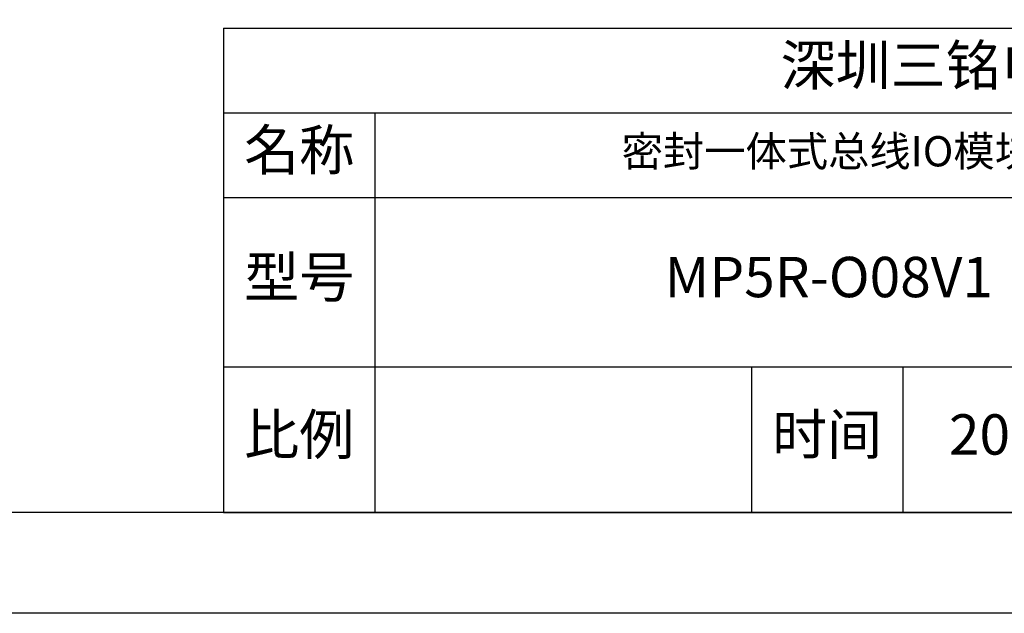
# Model space of a CAD drawing. Units: inches. Extents: x 4769 to 6140, y -44256 to -43728.
# Drawn here: x 4998 to 5217, y -44256 to -44124 of the extents above; entities that cross this region are included whole.
import ezdxf

# ---------------------------------------------------------------- set-up
doc = ezdxf.new("R2010")
doc.units = ezdxf.units.IN
doc.header["$MEASUREMENT"] = 0
doc.layers.get('0').update_dxf_attribs({"lineweight": 30})
doc.layers.add('DIM', color=3, linetype='Continuous', lineweight=13)

# ---------------------------------------------------------------- blocks, each defined once
blk = doc.blocks.new('*T2')
at = {"layer": 'DIM', "color": 0, "linetype": 'ByBlock', "lineweight": -2}
for p, q in [((0, 0), (371.25, 0)), ((0, 0), (0, -108.06)), ((371.25, 0), (371.25, -108.06)), ((0, -18.9), (371.25, -18.9)), ((33.75, -18.9), (33.75, -108.06)), ((236.25, -18.9), (236.25, -108.06)), ((270, -18.9), (270, -75.6)), ((0, -37.8), (371.25, -37.8)), ((236.25, -56.7), (371.25, -56.7)), ((0, -75.6), (371.25, -75.6)), ((117.75, -75.6), (117.75, -108.06)), ((151.5, -75.6), (151.5, -108.06)), ((0, -108.06), (371.25, -108.06))]:
    blk.add_line(p, q, dxfattribs=at)
at = {"layer": 'DIM', "color": 0, "attachment_point": 5}
for s, insert, char_height, width in [('深圳三铭电气有限公司', (185.62, -9.45), 9, 368.25), ('名称', (16.88, -28.35), 9, 30.75), ('制图', (253.12, -28.35), 9, 30.75), ('密封一体式总线IO模块', (135, -28.35), 6.75, 199.5), ('审核', (253.12, -47.25), 9, 30.75), ('型号', (16.88, -56.7), 9, 30.75), ('MP5R-O08V1', (135, -56.7), 9, 199.5), ('比例', (16.88, -91.83), 9, 30.75), ('时间', (134.62, -91.83), 9, 30.75), ('2025/01/21', (193.87, -91.83), 9, 81.75)]:
    blk.add_mtext(s, dxfattribs=dict(at, insert=insert, char_height=char_height, width=width))

msp = doc.modelspace()

# ---------------------------------------------------------------- linework, layer by layer
for points in [[(4768.82, -43783.747), (5437.07, -43783.747), (5437.07, -44256.247), (4768.82, -44256.247)], [(4791.32, -43806.247), (5414.57, -43806.247), (5414.57, -44233.747), (4791.32, -44233.747)]]:
    msp.add_lwpolyline(points, close=True)

# ---------------------------------------------------------------- block references
msp.add_blockref('*T2', (5043.32, -44125.683))

doc.saveas('drawing.dxf')
